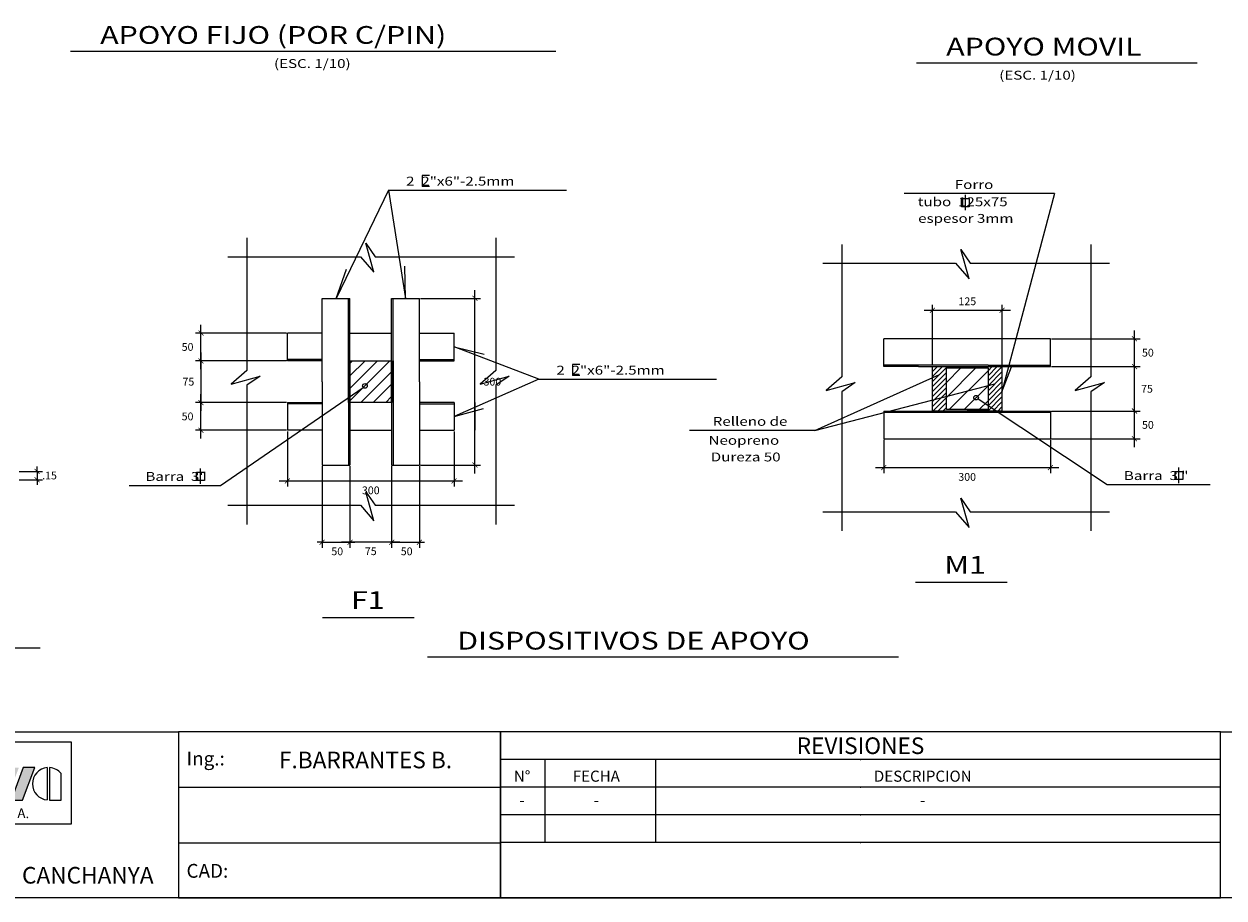
# Model space of a CAD drawing. Units: metres. Extents: x 184529 to 185859, y 8942814 to 8943395.
# Drawn here: x 185697 to 185719, y 8943233 to 8943249 of the extents above; entities that cross this region are included whole.
import ezdxf
from ezdxf.enums import TextEntityAlignment as Align

# ---------------------------------------------------------------- set-up
doc = ezdxf.new("R2010")
doc.units = ezdxf.units.M
for name, color, linetype in [('$areas', 7, 'Continuous'), ('MARCO', 7, 'Continuous'), ('PUERTAVENTANA', 2, 'Continuous')]:
    doc.layers.add(name, color=color, linetype=linetype)
doc.styles.add('ARIAL', font='ARIAL.TTF')
doc.styles.add('NOMBRE', font='bold.shx', dxfattribs={"width": 1.25, "oblique": 15})
doc.styles.add('T2', font='romans.shx')
doc.styles.add('T3', font='ARIAL.TTF')
doc.dimstyles.new('COTCOR', dxfattribs={"dimtxt": 0.14, "dimasz": 0.09, "dimexe": 0.1, "dimexo": 0.02, "dimgap": 0.09, "dimtad": 2, "dimtih": 1, "dimtoh": 1, "dimzin": 4, "dimdsep": 46, "dimtxsty": 'NOMBRE', "dimblk1": 'ARCHTICK', "dimblk2": 'ARCHTICK', "dimsah": 1, "dimcen": 0.09, "dimdle": 0.15, "dimclrd": 5, "dimclre": 5, "dimclrt": 3, "dimadec": 0, "dimazin": 0, "dimtfac": 1, "dimtmove": 2, "dimatfit": 3, "dimldrblk": 'ARCHTICK', "dimfxl": 0, "dimtolj": 1, "dimtzin": 4, "dimarcsym": 0})

# ---------------------------------------------------------------- blocks, each defined once
blk = doc.blocks.new('_ARCHTICK')
at = {"color": 0, "linetype": 'ByBlock', "const_width": 0.15}
blk.add_lwpolyline([(-0.5, -0.5), (0.5, 0.5)], dxfattribs=at)
blk = doc.blocks.new('*D367')
at = {"color": 5, "linetype": 'Continuous', "lineweight": -2}
for p, q in [((185696.861, 8943241.034), (185697.281, 8943241.034)), ((185697.181, 8943241.034), (185697.181, 8943241.124)), ((185697.181, 8943241.034), (185697.181, 8943240.884)), ((185696.861, 8943240.884), (185697.281, 8943240.884)), ((185697.181, 8943240.884), (185697.181, 8943240.794))]:
    blk.add_line(p, q, dxfattribs=at)
at = {"layer": 'Defpoints', "color": 0, "linetype": 'Continuous'}
for p in [(185696.841, 8943241.034), (185696.841, 8943240.884), (185697.181, 8943240.884)]:
    blk.add_point(p, dxfattribs=at)
at = {"color": 5, "linetype": 'Continuous', "lineweight": -2, "xscale": 0.09, "yscale": 0.09, "zscale": 0.09}
for p, rotation in [((185697.181, 8943241.034), 270), ((185697.181, 8943240.884), 90)]:
    blk.add_blockref('_ARCHTICK', p, dxfattribs=dict(at, rotation=rotation))
at = {"color": 3, "linetype": 'Continuous', "insert": (185697.405, 8943240.959), "char_height": 0.14, "attachment_point": 5, "style": 'NOMBRE'}
blk.add_mtext('\\A1;.15', dxfattribs=at)
blk = doc.blocks.new('*D329')
at = {"color": 5, "lineweight": -2}
for p, q in [((185713.298, 8943242.94), (185713.298, 8943244.034)), ((185714.554, 8943242.94), (185714.554, 8943244.034)), ((185713.148, 8943243.934), (185714.704, 8943243.934))]:
    blk.add_line(p, q, dxfattribs=at)
at = {"layer": 'Defpoints', "color": 0}
for p in [(185714.554, 8943243.934), (185713.298, 8943242.92), (185714.554, 8943242.92)]:
    blk.add_point(p, dxfattribs=at)
at = {"color": 5, "lineweight": -2, "xscale": 0.09, "yscale": 0.09, "zscale": 0.09, "rotation": 180}
blk.add_blockref('_ARCHTICK', (185713.298, 8943243.934), dxfattribs=at)
at = {"color": 5, "lineweight": -2, "xscale": 0.09, "yscale": 0.09, "zscale": 0.09}
blk.add_blockref('_ARCHTICK', (185714.554, 8943243.934), dxfattribs=at)
at = {"color": 3, "insert": (185713.926, 8943244.095), "char_height": 0.14, "attachment_point": 5, "style": 'NOMBRE'}
blk.add_mtext('\\A1;125', dxfattribs=at)
blk = doc.blocks.new('*D330')
at = {"color": 5, "lineweight": -2}
for p, q in [((185715.443, 8943242.92), (185717.035, 8943242.92)), ((185716.935, 8943241.97), (185716.935, 8943243.07)), ((185715.443, 8943242.12), (185717.035, 8943242.12))]:
    blk.add_line(p, q, dxfattribs=at)
at = {"layer": 'Defpoints', "color": 0}
for p in [(185715.423, 8943242.92), (185716.935, 8943242.92), (185715.423, 8943242.12)]:
    blk.add_point(p, dxfattribs=at)
at = {"color": 5, "lineweight": -2, "xscale": 0.09, "yscale": 0.09, "zscale": 0.09}
for p, rotation in [((185716.935, 8943242.92), 90), ((185716.935, 8943242.12), 270)]:
    blk.add_blockref('_ARCHTICK', p, dxfattribs=dict(at, rotation=rotation))
at = {"color": 3, "insert": (185717.16, 8943242.52), "char_height": 0.14, "attachment_point": 5, "style": 'NOMBRE'}
blk.add_mtext('\\A1;75', dxfattribs=at)
blk = doc.blocks.new('*D331')
at = {"color": 5, "lineweight": -2}
for p, q in [((185716.935, 8943241.47), (185716.935, 8943242.27)), ((185715.443, 8943242.12), (185717.035, 8943242.12)), ((185715.443, 8943241.62), (185717.035, 8943241.62))]:
    blk.add_line(p, q, dxfattribs=at)
at = {"layer": 'Defpoints', "color": 0}
for p in [(185715.423, 8943242.12), (185716.935, 8943242.12), (185715.423, 8943241.62)]:
    blk.add_point(p, dxfattribs=at)
at = {"color": 5, "lineweight": -2, "xscale": 0.09, "yscale": 0.09, "zscale": 0.09}
for p, rotation in [((185716.935, 8943242.12), 90), ((185716.935, 8943241.62), 270)]:
    blk.add_blockref('_ARCHTICK', p, dxfattribs=dict(at, rotation=rotation))
at = {"color": 3, "insert": (185717.176, 8943241.87), "char_height": 0.14, "attachment_point": 5, "style": 'NOMBRE'}
blk.add_mtext('\\A1;50', dxfattribs=at)
blk = doc.blocks.new('*D332')
at = {"color": 5, "lineweight": -2}
for p, q in [((185716.935, 8943242.77), (185716.935, 8943243.57)), ((185715.443, 8943243.42), (185717.035, 8943243.42)), ((185715.443, 8943242.92), (185717.035, 8943242.92))]:
    blk.add_line(p, q, dxfattribs=at)
at = {"layer": 'Defpoints', "color": 0}
for p in [(185715.423, 8943243.42), (185716.935, 8943243.42), (185715.423, 8943242.92)]:
    blk.add_point(p, dxfattribs=at)
at = {"color": 5, "lineweight": -2, "xscale": 0.09, "yscale": 0.09, "zscale": 0.09}
for p, rotation in [((185716.935, 8943243.42), 90), ((185716.935, 8943242.92), 270)]:
    blk.add_blockref('_ARCHTICK', p, dxfattribs=dict(at, rotation=rotation))
at = {"color": 3, "insert": (185717.176, 8943243.17), "char_height": 0.14, "attachment_point": 5, "style": 'NOMBRE'}
blk.add_mtext('\\A1;50', dxfattribs=at)
blk = doc.blocks.new('*D340')
at = {"color": 5, "lineweight": -2}
for p, q in [((185703.563, 8943241.128), (185703.563, 8943239.657)), ((185704.063, 8943241.128), (185704.063, 8943239.657)), ((185703.563, 8943239.757), (185703.473, 8943239.757)), ((185703.563, 8943239.757), (185704.063, 8943239.757)), ((185704.063, 8943239.757), (185704.153, 8943239.757))]:
    blk.add_line(p, q, dxfattribs=at)
at = {"layer": 'Defpoints', "color": 0}
for p in [(185703.563, 8943241.148), (185704.063, 8943241.148), (185704.063, 8943239.757)]:
    blk.add_point(p, dxfattribs=at)
at = {"color": 5, "lineweight": -2, "xscale": 0.09, "yscale": 0.09, "zscale": 0.09}
blk.add_blockref('_ARCHTICK', (185703.563, 8943239.757), dxfattribs=at)
at = {"color": 5, "lineweight": -2, "xscale": 0.09, "yscale": 0.09, "zscale": 0.09, "rotation": 180}
blk.add_blockref('_ARCHTICK', (185704.063, 8943239.757), dxfattribs=at)
at = {"color": 3, "insert": (185703.834, 8943239.594), "char_height": 0.14, "attachment_point": 5, "style": 'NOMBRE'}
blk.add_mtext('\\A1;50', dxfattribs=at)
blk = doc.blocks.new('*D341')
at = {"color": 5, "lineweight": -2}
for p, q in [((185702.813, 8943241.128), (185702.813, 8943239.657)), ((185703.563, 8943241.128), (185703.563, 8943239.657)), ((185703.713, 8943239.757), (185702.663, 8943239.757))]:
    blk.add_line(p, q, dxfattribs=at)
at = {"layer": 'Defpoints', "color": 0}
for p in [(185702.813, 8943241.148), (185703.563, 8943241.148), (185702.813, 8943239.757)]:
    blk.add_point(p, dxfattribs=at)
at = {"color": 5, "lineweight": -2, "xscale": 0.09, "yscale": 0.09, "zscale": 0.09, "rotation": 180}
blk.add_blockref('_ARCHTICK', (185702.813, 8943239.757), dxfattribs=at)
at = {"color": 5, "lineweight": -2, "xscale": 0.09, "yscale": 0.09, "zscale": 0.09}
blk.add_blockref('_ARCHTICK', (185703.563, 8943239.757), dxfattribs=at)
at = {"color": 3, "insert": (185703.188, 8943239.596), "char_height": 0.14, "attachment_point": 5, "style": 'NOMBRE'}
blk.add_mtext('\\A1;75', dxfattribs=at)
blk = doc.blocks.new('*D342')
at = {"color": 5, "lineweight": -2}
for p, q in [((185702.313, 8943241.128), (185702.313, 8943239.657)), ((185702.813, 8943241.128), (185702.813, 8943239.657)), ((185702.313, 8943239.757), (185702.223, 8943239.757)), ((185702.313, 8943239.757), (185702.813, 8943239.757)), ((185702.813, 8943239.757), (185702.903, 8943239.757))]:
    blk.add_line(p, q, dxfattribs=at)
at = {"layer": 'Defpoints', "color": 0}
for p in [(185702.313, 8943241.148), (185702.813, 8943241.148), (185702.813, 8943239.757)]:
    blk.add_point(p, dxfattribs=at)
at = {"color": 5, "lineweight": -2, "xscale": 0.09, "yscale": 0.09, "zscale": 0.09}
blk.add_blockref('_ARCHTICK', (185702.313, 8943239.757), dxfattribs=at)
at = {"color": 5, "lineweight": -2, "xscale": 0.09, "yscale": 0.09, "zscale": 0.09, "rotation": 180}
blk.add_blockref('_ARCHTICK', (185702.813, 8943239.757), dxfattribs=at)
at = {"color": 3, "insert": (185702.584, 8943239.594), "char_height": 0.14, "attachment_point": 5, "style": 'NOMBRE'}
blk.add_mtext('\\A1;50', dxfattribs=at)
blk = doc.blocks.new('*D343')
at = {"color": 5, "lineweight": -2}
for p, q in [((185700.131, 8943243.173), (185700.131, 8943242.123)), ((185700.935, 8943243.023), (185700.031, 8943243.023)), ((185700.935, 8943242.273), (185700.031, 8943242.273))]:
    blk.add_line(p, q, dxfattribs=at)
at = {"layer": 'Defpoints', "color": 0}
for p in [(185700.955, 8943243.023), (185700.131, 8943242.273), (185700.955, 8943242.273)]:
    blk.add_point(p, dxfattribs=at)
at = {"color": 5, "lineweight": -2, "xscale": 0.09, "yscale": 0.09, "zscale": 0.09}
for p, rotation in [((185700.131, 8943243.023), 90), ((185700.131, 8943242.273), 270)]:
    blk.add_blockref('_ARCHTICK', p, dxfattribs=dict(at, rotation=rotation))
at = {"color": 3, "insert": (185699.905, 8943242.648), "char_height": 0.14, "attachment_point": 5, "style": 'NOMBRE'}
blk.add_mtext('\\A1;75', dxfattribs=at)
blk = doc.blocks.new('*D344')
at = {"color": 5, "lineweight": -2}
for p, q in [((185701.668, 8943242.273), (185700.031, 8943242.273)), ((185700.131, 8943241.623), (185700.131, 8943242.423)), ((185701.668, 8943241.773), (185700.031, 8943241.773))]:
    blk.add_line(p, q, dxfattribs=at)
at = {"layer": 'Defpoints', "color": 0}
for p in [(185700.131, 8943242.273), (185701.688, 8943242.273), (185701.688, 8943241.773)]:
    blk.add_point(p, dxfattribs=at)
at = {"color": 5, "lineweight": -2, "xscale": 0.09, "yscale": 0.09, "zscale": 0.09}
for p, rotation in [((185700.131, 8943242.273), 90), ((185700.131, 8943241.773), 270)]:
    blk.add_blockref('_ARCHTICK', p, dxfattribs=dict(at, rotation=rotation))
at = {"color": 3, "insert": (185699.89, 8943242.023), "char_height": 0.14, "attachment_point": 5, "style": 'NOMBRE'}
blk.add_mtext('\\A1;50', dxfattribs=at)
blk = doc.blocks.new('*D345')
at = {"color": 5, "lineweight": -2}
for p, q in [((185701.668, 8943243.523), (185700.031, 8943243.523)), ((185700.131, 8943242.873), (185700.131, 8943243.673)), ((185701.668, 8943243.023), (185700.031, 8943243.023))]:
    blk.add_line(p, q, dxfattribs=at)
at = {"layer": 'Defpoints', "color": 0}
for p in [(185700.131, 8943243.523), (185701.688, 8943243.523), (185701.688, 8943243.023)]:
    blk.add_point(p, dxfattribs=at)
at = {"color": 5, "lineweight": -2, "xscale": 0.09, "yscale": 0.09, "zscale": 0.09}
for p, rotation in [((185700.131, 8943243.523), 90), ((185700.131, 8943243.023), 270)]:
    blk.add_blockref('_ARCHTICK', p, dxfattribs=dict(at, rotation=rotation))
at = {"color": 3, "insert": (185699.89, 8943243.273), "char_height": 0.14, "attachment_point": 5, "style": 'NOMBRE'}
blk.add_mtext('\\A1;50', dxfattribs=at)
blk = doc.blocks.new('*D758')
at = {"layer": '$areas', "color": 5, "linetype": 'Continuous', "lineweight": -2}
for p, q in [((185712.423, 8943241.6), (185712.423, 8943241.003)), ((185715.423, 8943241.6), (185715.423, 8943241.003)), ((185712.273, 8943241.103), (185715.573, 8943241.103))]:
    blk.add_line(p, q, dxfattribs=at)
at = {"layer": 'Defpoints', "color": 0, "linetype": 'Continuous'}
for p in [(185712.423, 8943241.62), (185715.423, 8943241.62), (185715.423, 8943241.103)]:
    blk.add_point(p, dxfattribs=at)
at = {"layer": '$areas', "color": 5, "linetype": 'Continuous', "lineweight": -2, "xscale": 0.09, "yscale": 0.09, "zscale": 0.09, "rotation": 180}
blk.add_blockref('_ARCHTICK', (185712.423, 8943241.103), dxfattribs=at)
at = {"layer": '$areas', "color": 5, "linetype": 'Continuous', "lineweight": -2, "xscale": 0.09, "yscale": 0.09, "zscale": 0.09}
blk.add_blockref('_ARCHTICK', (185715.423, 8943241.103), dxfattribs=at)
at = {"layer": '$areas', "color": 3, "linetype": 'Continuous', "insert": (185713.923, 8943240.934), "char_height": 0.14, "attachment_point": 5, "style": 'NOMBRE'}
blk.add_mtext('\\A1;300', dxfattribs=at)
blk = doc.blocks.new('*D759')
at = {"layer": '$areas', "color": 5, "linetype": 'Continuous', "lineweight": -2}
for p, q in [((185701.688, 8943241.753), (185701.688, 8943240.761)), ((185704.688, 8943241.753), (185704.688, 8943240.761)), ((185701.538, 8943240.861), (185704.838, 8943240.861))]:
    blk.add_line(p, q, dxfattribs=at)
at = {"layer": 'Defpoints', "color": 0, "linetype": 'Continuous'}
for p in [(185701.688, 8943241.773), (185704.688, 8943241.773), (185704.688, 8943240.861)]:
    blk.add_point(p, dxfattribs=at)
at = {"layer": '$areas', "color": 5, "linetype": 'Continuous', "lineweight": -2, "xscale": 0.09, "yscale": 0.09, "zscale": 0.09, "rotation": 180}
blk.add_blockref('_ARCHTICK', (185701.688, 8943240.861), dxfattribs=at)
at = {"layer": '$areas', "color": 5, "linetype": 'Continuous', "lineweight": -2, "xscale": 0.09, "yscale": 0.09, "zscale": 0.09}
blk.add_blockref('_ARCHTICK', (185704.688, 8943240.861), dxfattribs=at)
at = {"layer": '$areas', "color": 3, "linetype": 'Continuous', "insert": (185703.188, 8943240.692), "char_height": 0.14, "attachment_point": 5, "style": 'NOMBRE'}
blk.add_mtext('\\A1;300', dxfattribs=at)
blk = doc.blocks.new('*D760')
at = {"layer": '$areas', "color": 5, "linetype": 'Continuous', "lineweight": -2}
for p, q in [((185705.063, 8943240.998), (185705.063, 8943244.298)), ((185704.083, 8943244.148), (185705.163, 8943244.148)), ((185704.083, 8943241.148), (185705.163, 8943241.148))]:
    blk.add_line(p, q, dxfattribs=at)
at = {"layer": 'Defpoints', "color": 0, "linetype": 'Continuous'}
for p in [(185704.063, 8943244.148), (185705.063, 8943244.148), (185704.063, 8943241.148)]:
    blk.add_point(p, dxfattribs=at)
at = {"layer": '$areas', "color": 5, "linetype": 'Continuous', "lineweight": -2, "xscale": 0.09, "yscale": 0.09, "zscale": 0.09}
for p, rotation in [((185705.063, 8943244.148), 90), ((185705.063, 8943241.148), 270)]:
    blk.add_blockref('_ARCHTICK', p, dxfattribs=dict(at, rotation=rotation))
at = {"layer": '$areas', "color": 3, "linetype": 'Continuous', "insert": (185705.377, 8943242.648), "char_height": 0.14, "attachment_point": 5, "style": 'NOMBRE'}
blk.add_mtext('\\A1;300', dxfattribs=at)

msp = doc.modelspace()

# ---------------------------------------------------------------- hatches: boundary and pattern name
h = msp.add_hatch()
h.set_pattern_fill('ANSI31', color=5, scale=0.05, style=0)
h.set_pattern_definition([(45, (439.865, -123.41493), (-0.1122532015134, 0.1122532015134), [])])
h.paths.add_polyline_path([(185702.813, 8943243.0229), (185702.813, 8943242.2729), (185703.563, 8943242.2729), (185703.563, 8943243.0229)])
h = msp.add_hatch()
h.set_pattern_fill('ANSI31', color=256, scale=0.02, style=0)
h.set_pattern_definition([(45, (461.047344, -123.0998), (-0.04490128060535, 0.04490128060535), [])])
h.paths.add_polyline_path([(185713.5481, 8943242.9201), (185713.2981, 8943242.9201), (185713.2981, 8943242.1201), (185713.5481, 8943242.1201)])
h.paths.add_polyline_path([(185714.2981, 8943242.1201), (185714.5481, 8943242.1201), (185714.5481, 8943242.9201), (185714.2981, 8943242.9201)])
h = msp.add_hatch()
h.set_pattern_fill('ANSI31', color=5, scale=0.06, style=0)
h.set_pattern_definition([(45, (461.04734, -123.0998), (-0.134703841816, 0.134703841816), [])])
h.paths.add_polyline_path([(185713.5481, 8943242.8951), (185713.5481, 8943242.1451), (185714.2981, 8943242.1451), (185714.2981, 8943242.8951)])
h = msp.add_hatch(color=152)
h.paths.add_polyline_path([(185694.4815, 8943235.117), (185694.6838, 8943235.117), (185694.4689, 8943235.7024), (185694.2582, 8943235.7024)])
h.paths.add_polyline_path([(185694.1733, 8943235.7024), (185693.9625, 8943235.7024), (185694.1859, 8943235.117), (185694.3882, 8943235.117)])
h.paths.add_polyline_path([(185693.8677, 8943235.7024), (185693.657, 8943235.7024), (185693.8803, 8943235.117), (185694.0826, 8943235.117)])
h.paths.add_polyline_path([(185696.5584, 8943235.7024), (185696.3477, 8943235.7024), (185696.1328, 8943235.117), (185696.3351, 8943235.117)])
h.paths.add_polyline_path([(185696.8541, 8943235.7024), (185696.6433, 8943235.7024), (185696.4284, 8943235.117), (185696.6307, 8943235.117)])
h.paths.add_polyline_path([(185697.1425, 8943235.7024), (185696.9318, 8943235.7024), (185696.7168, 8943235.117), (185696.9191, 8943235.117)])

# ---------------------------------------------------------------- linework, layer by layer
at = {"color": 3, "linetype": 'Continuous', "ltscale": 0.1}
for p, q in [((185706.5215, 8943248.5915), (185697.7825, 8943248.5915)), ((185718.0638, 8943248.3816), (185713.0108, 8943248.3816)), ((185712.689, 8943237.6883), (185704.2087, 8943237.6883))]:
    msp.add_line(p, q, dxfattribs=at)
at = {"color": 3}
for p, q in [((185704.1148, 8943246.3583), (185704.1148, 8943246.1636)), ((185704.2448, 8943246.3583), (185704.1148, 8943246.3583)), ((185704.2448, 8943246.1636), (185704.1148, 8943246.1636)), ((185713.8905, 8943245.7333), (185713.8905, 8943246.0104)), ((185706.9494, 8943242.9554), (185706.8194, 8943242.9554)), ((185706.8194, 8943242.9554), (185706.8194, 8943242.7607)), ((185706.9494, 8943242.7607), (185706.8194, 8943242.7607)), ((185700.1224, 8943240.8083), (185700.1224, 8943241.0853)), ((185717.7348, 8943240.8237), (185717.7348, 8943241.1007))]:
    msp.add_line(p, q, dxfattribs=at)
at = {"color": 5}
for p, q in [((185703.508, 8943246.0967), (185702.563, 8943244.1479)), ((185703.508, 8943246.0967), (185703.813, 8943244.1479)), ((185703.508, 8943246.0967), (185706.7086, 8943246.0967)), ((185715.4933, 8943246.036), (185712.7881, 8943246.036)), ((185715.4933, 8943246.036), (185714.5481, 8943242.4652)), ((185700.9554, 8943245.2355), (185700.9554, 8943242.8496)), ((185703.2457, 8943244.6167), (185703.1007, 8943245.1413)), ((185703.1007, 8943245.1413), (185703.2666, 8943244.8979)), ((185705.438, 8943245.2355), (185705.438, 8943242.8496)), ((185711.6663, 8943245.1195), (185711.6663, 8943242.7336)), ((185716.1489, 8943245.1195), (185716.1489, 8943242.7336)), ((185700.614, 8943244.8979), (185702.9999, 8943244.8979)), ((185702.9999, 8943244.8979), (185703.2457, 8943244.6167)), ((185703.2666, 8943244.8979), (185705.7721, 8943244.8979)), ((185713.8116, 8943245.0253), (185713.9775, 8943244.7819)), ((185713.9567, 8943244.5007), (185713.8116, 8943245.0253)), ((185702.563, 8943244.1479), (185702.7529, 8943244.6721)), ((185703.813, 8943244.1479), (185703.8033, 8943244.7271)), ((185711.325, 8943244.7819), (185713.7109, 8943244.7819)), ((185713.7109, 8943244.7819), (185713.9567, 8943244.5007)), ((185713.9775, 8943244.7819), (185716.483, 8943244.7819)), ((185704.688, 8943243.2729), (185705.227, 8943243.1414)), ((185706.2126, 8943242.6938), (185704.688, 8943243.2729)), ((185714.5481, 8943242.4652), (185714.7182, 8943242.9164)), ((185700.9554, 8943242.8496), (185700.6741, 8943242.6038)), ((185700.6741, 8943242.6038), (185701.1987, 8943242.7489)), ((185701.1987, 8943242.7489), (185700.9554, 8943242.5829)), ((185706.2126, 8943242.6938), (185704.688, 8943242.0229)), ((185705.438, 8943242.8496), (185705.1567, 8943242.6038)), ((185705.1567, 8943242.6038), (185705.6813, 8943242.7489)), ((185705.6813, 8943242.7489), (185705.438, 8943242.5829)), ((185706.2126, 8943242.6938), (185709.4131, 8943242.6938)), ((185711.1784, 8943241.7683), (185713.4231, 8943242.7771)), ((185711.6663, 8943242.7336), (185711.3851, 8943242.4878)), ((185716.1489, 8943242.7336), (185715.8677, 8943242.4878)), ((185700.4843, 8943240.7811), (185703.0526, 8943242.5423)), ((185700.9554, 8943242.5829), (185700.9554, 8943240.0775)), ((185705.438, 8943242.5829), (185705.438, 8943240.0775)), ((185711.1784, 8943241.7683), (185714.4231, 8943242.6096)), ((185711.3851, 8943242.4878), (185711.9097, 8943242.6329)), ((185711.9097, 8943242.6329), (185711.6663, 8943242.467)), ((185711.6663, 8943242.467), (185711.6663, 8943239.9615)), ((185715.8677, 8943242.4878), (185716.3923, 8943242.6329)), ((185716.3923, 8943242.6329), (185716.1489, 8943242.467)), ((185716.1489, 8943242.467), (185716.1489, 8943239.9615)), ((185714.1182, 8943242.3367), (185716.441, 8943240.7965)), ((185704.688, 8943242.0229), (185705.214, 8943242.1681)), ((185711.1784, 8943241.7683), (185708.9232, 8943241.7683)), ((185698.8394, 8943240.7811), (185700.4843, 8943240.7811)), ((185716.441, 8943240.7965), (185718.296, 8943240.7965)), ((185703.1007, 8943240.6667), (185703.2666, 8943240.4233)), ((185703.2457, 8943240.1421), (185703.1007, 8943240.6667)), ((185713.9567, 8943240.0261), (185713.8116, 8943240.5507)), ((185713.8116, 8943240.5507), (185713.9775, 8943240.3073)), ((185700.614, 8943240.4233), (185702.9999, 8943240.4233)), ((185702.9999, 8943240.4233), (185703.2457, 8943240.1421)), ((185703.2666, 8943240.4233), (185705.7721, 8943240.4233)), ((185711.325, 8943240.3073), (185713.7109, 8943240.3073)), ((185713.7109, 8943240.3073), (185713.9567, 8943240.0261)), ((185713.9775, 8943240.3073), (185716.483, 8943240.3073))]:
    msp.add_line(p, q, dxfattribs=at)
at = {"color": 3, "ltscale": 0.1}
for p, q in [((185702.313, 8943242.6479), (185702.313, 8943244.1479)), ((185702.313, 8943244.1479), (185702.813, 8943244.1479)), ((185702.813, 8943242.2729), (185702.813, 8943244.1479)), ((185703.563, 8943242.2729), (185703.563, 8943244.1479)), ((185703.563, 8943244.1479), (185704.063, 8943244.1479)), ((185704.063, 8943242.6479), (185704.063, 8943244.1479)), ((185712.4231, 8943242.9201), (185712.4231, 8943243.4201)), ((185715.4231, 8943243.4201), (185712.4231, 8943243.4201)), ((185715.4231, 8943242.9201), (185715.4231, 8943243.4201)), ((185702.813, 8943243.0229), (185702.813, 8943241.1479)), ((185703.563, 8943243.0229), (185703.563, 8943241.1479)), ((185713.0481, 8943242.9201), (185712.4231, 8943242.9201)), ((185713.0481, 8943242.9201), (185714.7981, 8943242.9201)), ((185714.7981, 8943242.9201), (185715.4231, 8943242.9201)), ((185702.313, 8943242.6479), (185702.313, 8943241.1479)), ((185704.063, 8943242.6479), (185704.063, 8943241.1479)), ((185712.4231, 8943242.1201), (185712.4231, 8943241.6201)), ((185712.4231, 8943242.1201), (185713.0481, 8943242.1201)), ((185713.0481, 8943242.1201), (185714.7981, 8943242.1201)), ((185714.7981, 8943242.1201), (185715.4231, 8943242.1201)), ((185715.4231, 8943242.1201), (185715.4231, 8943241.6201)), ((185712.4231, 8943241.6201), (185715.4231, 8943241.6201)), ((185702.313, 8943241.1479), (185702.813, 8943241.1479)), ((185703.563, 8943241.1479), (185704.063, 8943241.1479)), ((185712.9952, 8943239.0378), (185714.6457, 8943239.0378)), ((185702.316, 8943238.4029), (185703.9665, 8943238.4029))]:
    msp.add_line(p, q, dxfattribs=at)
at = {"color": 5, "ltscale": 0.1}
for p, q in [((185702.788, 8943242.2729), (185702.788, 8943244.1479)), ((185703.588, 8943242.2729), (185703.588, 8943244.1479)), ((185702.313, 8943243.0479), (185701.688, 8943243.0479)), ((185702.788, 8943243.0229), (185702.788, 8943241.1479)), ((185703.588, 8943243.0229), (185703.588, 8943241.1479)), ((185704.063, 8943243.0479), (185704.688, 8943243.0479)), ((185714.2981, 8943242.9451), (185712.4231, 8943242.9451)), ((185714.2981, 8943242.9451), (185715.4231, 8943242.9451)), ((185702.313, 8943242.2479), (185701.688, 8943242.2479)), ((185704.063, 8943242.2479), (185704.688, 8943242.2479)), ((185715.4231, 8943242.0951), (185712.4231, 8943242.0951))]:
    msp.add_line(p, q, dxfattribs=at)
at = {"color": 4, "ltscale": 0.1}
for p, q in [((185702.313, 8943243.5229), (185701.688, 8943243.5229)), ((185701.688, 8943243.0229), (185701.688, 8943243.5229)), ((185702.813, 8943243.5229), (185703.563, 8943243.5229)), ((185704.063, 8943243.5229), (185704.688, 8943243.5229)), ((185704.688, 8943243.0229), (185704.688, 8943243.5229)), ((185702.313, 8943243.0229), (185701.688, 8943243.0229)), ((185704.063, 8943243.0229), (185704.688, 8943243.0229)), ((185701.688, 8943242.2729), (185701.688, 8943241.7729)), ((185704.688, 8943242.2729), (185704.688, 8943241.7729)), ((185705.063, 8943242.2729), (185705.063, 8943241.7729)), ((185702.313, 8943241.7729), (185701.688, 8943241.7729)), ((185702.813, 8943241.7729), (185703.563, 8943241.7729)), ((185704.063, 8943241.7729), (185704.688, 8943241.7729))]:
    msp.add_line(p, q, dxfattribs=at)
at = {"color": 4}
for p, q in [((185701.688, 8943242.2729), (185702.313, 8943242.2729)), ((185704.688, 8943242.2729), (185704.063, 8943242.2729))]:
    msp.add_line(p, q, dxfattribs=at)
at = {"color": 2, "ltscale": 0.1}
msp.add_line((185713.9231, 8943242.1451), (185714.2981, 8943242.1451), dxfattribs=at)
at = {"color": 5, "linetype": 'Continuous'}
msp.add_line((185694.7835, 8943237.8601), (185697.2348, 8943237.8601), dxfattribs=at)
for p, q in [((185718.4822, 8943235.846), (185705.5243, 8943235.846)), ((185706.3217, 8943235.846), (185706.3217, 8943234.3508)), ((185708.3153, 8943235.846), (185708.3153, 8943234.3508)), ((185705.5243, 8943235.3422), (185699.7253, 8943235.3422)), ((185718.4822, 8943235.3476), (185705.5243, 8943235.3476)), ((185718.4822, 8943234.8492), (185705.5243, 8943234.8492)), ((185705.5243, 8943234.34), (185699.7253, 8943234.34)), ((185718.4822, 8943234.3508), (185705.5243, 8943234.3508)), ((185741.8203, 8943233.3541), (185663.0763, 8943233.3541))]:
    msp.add_line(p, q)
at = {"color": 3}
for points in [[(185713.8199, 8943245.9423), (185713.961, 8943245.9423), (185713.961, 8943245.7965), (185713.8199, 8943245.7965)], [(185700.0519, 8943241.0173), (185700.193, 8943241.0173), (185700.193, 8943240.8715), (185700.0519, 8943240.8715)], [(185717.6643, 8943241.0327), (185717.8054, 8943241.0327), (185717.8054, 8943240.8869), (185717.6643, 8943240.8869)]]:
    msp.add_lwpolyline(points, close=True, dxfattribs=at)
at = {"color": 2, "ltscale": 0.1}
for points in [[(185702.813, 8943242.2729), (185702.813, 8943243.0229), (185703.563, 8943243.0229), (185703.563, 8943242.2729)], [(185713.2981, 8943242.9201), (185714.5481, 8943242.9201), (185714.5481, 8943242.1201), (185713.2981, 8943242.1201)], [(185713.5481, 8943242.1451), (185713.5481, 8943242.8951), (185714.2981, 8943242.8951), (185714.2981, 8943242.1451)]]:
    msp.add_lwpolyline(points, close=True, dxfattribs=at)
for points in [[(185699.7253, 8943233.3541), (185705.5243, 8943233.3541), (185705.5243, 8943236.3444), (185699.7253, 8943236.3444)], [(185705.5243, 8943233.3541), (185718.4822, 8943233.3541), (185718.4822, 8943236.3444), (185705.5243, 8943236.3444)], [(185718.4822, 8943236.3444), (185736.8365, 8943236.3444), (185736.8365, 8943233.3541), (185718.4822, 8943233.3541)], [(185697.7949, 8943234.6852), (185693.5822, 8943234.6852), (185693.5822, 8943236.1649), (185697.7949, 8943236.1649)]]:
    msp.add_lwpolyline(points, close=True)
at = {"ltscale": 0.1}
msp.add_lwpolyline([(185697.1425, 8943235.7024), (185696.9318, 8943235.7024), (185696.7168, 8943235.117), (185696.9191, 8943235.117)], close=True, dxfattribs=at)
for points in [[(185697.362, 8943235.7024), (185697.362, 8943235.1182)], [(185697.4077, 8943235.7033), (185697.4077, 8943235.1164)], [(185697.4077, 8943235.1164), (185697.6167, 8943235.1164), (185697.6167, 8943235.5937)]]:
    msp.add_lwpolyline(points, dxfattribs=at)
at = {"color": 5}
for centre in [(185703.0823, 8943242.5715), (185714.0835, 8943242.3598)]:
    msp.add_circle(centre, 0.0416, dxfattribs=at)
at = {"ltscale": 0.1}
for centre, radius, start, end in [((185697.3926, 8943235.4103), 0.2937, 95.97816, 264.02184), ((185697.3791, 8943235.3934), 0.3108, 40.12761, 84.72269)]:
    msp.add_arc(centre, radius, start, end, dxfattribs=at)
for p in [(185712.0033, 8943235.846), (185712.0033, 8943235.3476), (185712.0033, 8943234.8492), (185712.0033, 8943234.3508)]:
    msp.add_point(p)
at = {"layer": 'MARCO', "linetype": 'Continuous'}
msp.add_lwpolyline([(185688.7324, 8943236.3444), (185699.7253, 8943236.3444), (185699.7253, 8943233.3541), (185688.7324, 8943233.3541)], close=True, dxfattribs=at)

# ---------------------------------------------------------------- texts
at = {"color": 6, "style": 'NOMBRE', "oblique": 15, "width": 1.25}
for s, p in [('APOYO FIJO (POR C/PIN)', (185698.3175, 8943248.7291)), ('APOYO MOVIL', (185713.5459, 8943248.5192)), ('M1', (185713.5125, 8943239.1915)), ('F1', (185702.8334, 8943238.5567)), ('DISPOSITIVOS DE APOYO ', (185704.7437, 8943237.8259))]:
    msp.add_text(s, height=0.32, dxfattribs=at).set_placement(p)
at = {"color": 3, "style": 'NOMBRE', "oblique": 15, "width": 1.25}
for s, p in [('2  2"x6"-2.5mm', (185703.8237, 8943246.1778)), ('Forro', (185713.7008, 8943246.1159)), ('tubo  125x75', (185713.0338, 8943245.806)), ('2  2"x6"-2.5mm', (185706.5282, 8943242.7749))]:
    msp.add_text(s, height=0.16, dxfattribs=at).set_placement(p)
for s, height, style, p in [('REVISIONES', 0.29903, 'T3', (185712.0033, 8943235.9457)), ('F.BARRANTES B.', 0.299028, 'T3', (185703.0933, 8943235.689)), ('N°', 0.19935, 'T3', (185705.9115, 8943235.4473)), ('FECHA', 0.19935, 'T3', (185707.2479, 8943235.4473)), ('DESCRIPCION', 0.199352, 'T3', (185713.1236, 8943235.4473)), ('-', 0.1994, 'T2', (185705.9115, 8943235.0147)), ('-', 0.1994, 'T2', (185707.2479, 8943235.0147)), ('-', 0.1994, 'T2', (185713.1236, 8943235.0147)), ('ING. GABRIEL MARÍN CANCHANYA', 0.299028, 'T3', (185696.1074, 8943233.6138))]:
    msp.add_text(s, height=height, dxfattribs=dict(style=style)).set_placement(p, align=Align.CENTER)
at = {"style": 'T2'}
for s, p in [('Ing.:', (185699.8724, 8943235.7394)), ('CAD:', (185699.871, 8943233.7183))]:
    msp.add_text(s, height=0.24919, dxfattribs=at).set_placement(p)
at = {"ltscale": 0.1, "insert": (185694.0536, 8943234.9672), "char_height": 0.17552, "width": 9.141669, "attachment_point": 1, "style": 'ARIAL'}
msp.add_mtext('C O N S  U  L  T O R E S  S. A.', dxfattribs=at)
at = {"layer": 'PUERTAVENTANA', "color": 3, "style": 'NOMBRE', "oblique": 15, "width": 1.25}
for s, p in [('(ESC. 1/10)', (185701.4456, 8943248.2942)), ('(ESC. 1/10)', (185714.4999, 8943248.0843)), ('espesor 3mm', (185713.0404, 8943245.5068)), ('Relleno de', (185709.343, 8943241.8535)), (' Neopreno', (185709.2065, 8943241.5121)), ('Dureza 50', (185709.3076, 8943241.2129)), ('Barra  3"', (185699.131, 8943240.8623)), ('Barra  3 "', (185716.7442, 8943240.8777))]:
    msp.add_text(s, height=0.16, dxfattribs=at).set_placement(p)

# ---------------------------------------------------------------- dimensions: what is measured, and where the dimension line sits
at = {"layer": '$areas', "color": 1, "linetype": 'Continuous'}
dim = msp.add_linear_dim(base=(185705.0634, 8943244.1479), p1=(185704.063, 8943241.1479), p2=(185704.063, 8943244.1479), angle=90, text='300', dimstyle='COTCOR', override={"dimlfac": 0.75}, dxfattribs=at)
dim.commit()
dim.dimension.update_dxf_attribs({"geometry": '*D760', "text_midpoint": (185705.3772, 8943242.6479)})
for base, p1, p2, picture, middle in [((185704.688, 8943240.8609), (185701.688, 8943241.7729), (185704.688, 8943241.7729), '*D759', (185703.188, 8943240.6919)), ((185715.4231, 8943241.1028), (185712.4231, 8943241.6201), (185715.4231, 8943241.6201), '*D758', (185713.9231, 8943240.9339))]:
    dim = msp.add_linear_dim(base=base, p1=p1, p2=p2, text='300', dimstyle='COTCOR', override={"dimlfac": 0.75}, dxfattribs=at)
    dim.commit()
    dim.dimension.update_dxf_attribs({"geometry": picture, "text_midpoint": middle})
at = {"color": 5}
for p1, p2, distance, text, picture, middle in [((185713.2981, 8943242.9201), (185714.554, 8943242.9201), 1.0138, '125', '*D329', (185713.9261, 8943244.095)), ((185701.688, 8943243.0229), (185701.688, 8943243.5229), 1.5574, '50', '*D345', (185699.8895, 8943243.2729)), ((185715.4231, 8943242.9201), (185715.4231, 8943243.4201), -1.5115, '50', '*D332', (185717.1758, 8943243.1701)), ((185700.9554, 8943243.0229), (185700.9554, 8943242.2729), -0.8247, '75', '*D343', (185699.9051, 8943242.6479)), ((185715.4231, 8943242.1201), (185715.4231, 8943242.9201), -1.5115, '75', '*D330', (185717.1602, 8943242.5201)), ((185701.688, 8943241.7729), (185701.688, 8943242.2729), 1.5574, '50', '*D344', (185699.8895, 8943242.0229)), ((185715.4231, 8943241.6201), (185715.4231, 8943242.1201), -1.5115, '50', '*D331', (185717.1758, 8943241.8701)), ((185703.563, 8943241.1479), (185702.813, 8943241.1479), 1.3906, '75', '*D341', (185703.188, 8943239.5961))]:
    dim = msp.add_aligned_dim(p1=p1, p2=p2, distance=distance, text=text, dimstyle='COTCOR', override={"dimlfac": 0.5}, dxfattribs=at)
    dim.commit()
    dim.dimension.update_dxf_attribs({"geometry": picture, "text_midpoint": middle})
for base, p1, p2, picture, middle in [((185702.813, 8943239.7573), (185702.313, 8943241.1479), (185702.813, 8943241.1479), '*D342', (185702.5839, 8943239.5939)), ((185704.063, 8943239.7573), (185703.563, 8943241.1479), (185704.063, 8943241.1479), '*D340', (185703.8339, 8943239.5939))]:
    dim = msp.add_linear_dim(base=base, p1=p1, p2=p2, angle=0, text='50', dimstyle='COTCOR', override={"dimlfac": 0.5}, dxfattribs=at)
    dim.commit()
    dim.dimension.update_dxf_attribs({"geometry": picture, "text_midpoint": middle, "dimtype": 161})
at = {"color": 1, "linetype": 'Continuous'}
dim = msp.add_linear_dim(base=(185697.1807, 8943240.8841), p1=(185696.8405, 8943241.0341), p2=(185696.8405, 8943240.8841), angle=270, text='.15', dimstyle='COTCOR', override={"dimlfac": 0.75}, dxfattribs=at)
dim.commit()
dim.dimension.update_dxf_attribs({"geometry": '*D367', "text_midpoint": (185697.4051, 8943240.9591), "dimtype": 161})

doc.saveas('drawing.dxf')
